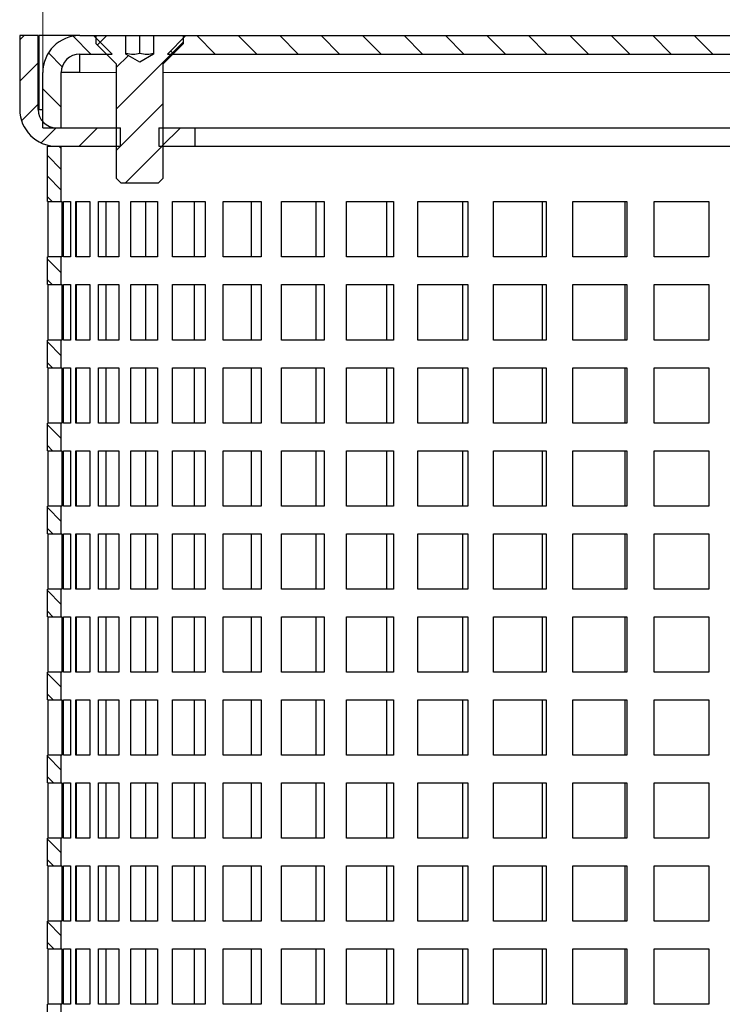
# Model space of a CAD drawing. Units: millimetres. Extents: x 0 to 420, y 0 to 297.
# Drawn here: x 99 to 138, y 211 to 264 of the extents above; entities that cross this region are included whole.
import ezdxf

# ---------------------------------------------------------------- set-up
doc = ezdxf.new("R2010")
doc.units = ezdxf.units.MM
doc.styles.add('SLDTEXTSTYLE0', font='TXT', dxfattribs={"width": 0.605})
doc.dimstyles.new('SLDDIMSTYLE0', dxfattribs={"dimtxt": 2.568319, "dimasz": 2.5, "dimexe": 0, "dimexo": 0.0625, "dimgap": 0.64208, "dimtad": 1, "dimlfac": 2, "dimrnd": 1e-09, "dimzin": 12, "dimdsep": 46, "dimtxsty": 'SLDTEXTSTYLE0', "dimsah": 1, "dimcen": 0.09, "dimadec": 0, "dimazin": 3, "dimtfac": 1, "dimtdec": 3, "dimtofl": 0, "dimtmove": 0, "dimatfit": 3, "dimfxl": 0, "dimfrac": 2, "dimtolj": 1, "dimtzin": 12, "dimarcsym": 0})

# ---------------------------------------------------------------- blocks, each defined once
blk = doc.blocks.new('SW_SYMBOL_MOD_BOX')
at = {"color": 0, "linetype": 'Continuous', "lineweight": 18}
for p, q in [((200, 200), (200, 800)), ((200, 800), (800, 800)), ((800, 800), (800, 200)), ((200, 200), (800, 200))]:
    blk.add_line(p, q, dxfattribs=at)
blk = doc.blocks.new('_D_2')
at = {"color": 7, "linetype": 'Continuous', "lineweight": 0}
for p, q in [((100.734, 261.707), (100.734, 270.907)), ((100.734, 270.607), (172.234, 270.607)), ((172.234, 261.707), (172.234, 270.907))]:
    blk.add_line(p, q, dxfattribs=at)
at = {"color": 7, "linetype": 'Continuous', "lineweight": 18}
for points in [[(100.734, 270.607), (103.234, 270.232), (103.234, 270.982)], [(172.234, 270.607), (169.734, 270.982), (169.734, 270.232)]]:
    blk.add_solid(points, dxfattribs=at)
at = {"color": 7, "linetype": 'Continuous', "lineweight": 18, "xscale": 0.003410658394813324, "yscale": 0.003410658394813324, "zscale": 0.003410658394813324}
blk.add_blockref('SW_SYMBOL_MOD_BOX', (131.769, 270.989), dxfattribs=at)
at = {"color": 7, "linetype": 'Continuous', "lineweight": 18, "insert": (135.319, 274.018), "char_height": 2.6458, "attachment_point": 1, "style": 'SLDTEXTSTYLE0'}
blk.add_mtext('143', dxfattribs=at)

msp = doc.modelspace()

# ---------------------------------------------------------------- hatches: boundary and pattern name
at = {"linetype": 'Continuous', "lineweight": 18}
h = msp.add_hatch(dxfattribs=at)
h.set_pattern_fill('ANSI31', scale=0.5, style=0)
edge = h.paths.add_edge_path(flags=0)
edge.add_arc((101.4842, 259.6068), 1, 180, 270, ccw=False)
edge.add_line((100.4842, 259.6068), (100.4842, 263.6068))
edge.add_line((100.4842, 263.6068), (99.4842, 263.6068))
edge.add_line((99.4842, 263.6068), (99.4842, 259.6068))
edge.add_arc((101.4842, 259.6068), 2, 180, 270)
edge.add_line((101.4842, 257.6068), (104.9507, 257.6068))
edge.add_line((104.9507, 257.6068), (104.9507, 258.6068))
edge.add_line((104.9507, 258.6068), (101.4842, 258.6068))
h = msp.add_hatch(dxfattribs=at)
h.set_pattern_fill('ANSI31', scale=0.5, angle=90, style=0)
edge = h.paths.add_edge_path(flags=0)
edge.add_line((100.7342, 261.6068), (100.7342, 258.6068))
edge.add_line((100.7342, 258.6068), (101.7342, 258.6068))
edge.add_line((101.7342, 258.6068), (101.7342, 261.6068))
edge.add_arc((102.7342, 261.6068), 1, 90, 180, ccw=False)
edge.add_line((102.7342, 262.6068), (104.4842, 262.6068))
edge.add_line((104.4842, 262.6068), (103.4842, 263.6068))
edge.add_line((103.4842, 263.6068), (102.7342, 263.6068))
edge.add_arc((102.7342, 261.6068), 2, 90, 180)
h = msp.add_hatch(dxfattribs=at)
h.set_pattern_fill('ANSI31', scale=0.5, style=0)
h.paths.add_polyline_path([(105.9842, 262.1568), (105.2342, 262.5899), (105.2342, 263.6068), (103.6267, 263.6068), (103.6267, 263.1643), (104.7342, 262.0568), (104.7342, 255.8522), (104.9796, 255.6068), (106.9888, 255.6068), (107.2342, 255.8522), (107.2342, 262.0568), (108.3417, 263.1643), (108.3417, 263.6068), (106.7342, 263.6068), (106.7342, 262.5899)], flags=0)
h = msp.add_hatch(dxfattribs=at)
h.set_pattern_fill('ANSI31', scale=0.5, angle=90, style=0)
h.paths.add_polyline_path([(164.4842, 263.6068), (108.4842, 263.6068), (107.4842, 262.6068), (165.4842, 262.6068)], flags=0)
h = msp.add_hatch(dxfattribs=at)
h.set_pattern_fill('ANSI31', scale=0.5, style=0)
h.paths.add_polyline_path([(108.9842, 258.6068), (107.0177, 258.6068), (107.0177, 257.6068), (108.9842, 257.6068)], flags=0)
h = msp.add_hatch(dxfattribs=at)
h.set_pattern_fill('ANSI31', scale=0.25, angle=90, style=0)
h.paths.add_polyline_path([(100.9842, 254.6068), (101.7342, 254.6068), (101.7342, 257.6068), (100.9842, 257.6068)], flags=0)
h = msp.add_hatch(dxfattribs=at)
h.set_pattern_fill('ANSI31', scale=0.25, angle=90, style=0)
h.paths.add_polyline_path([(100.9842, 250.1068), (101.7342, 250.1068), (101.7342, 251.6068), (100.9842, 251.6068)], flags=0)
h = msp.add_hatch(dxfattribs=at)
h.set_pattern_fill('ANSI31', scale=0.25, angle=90, style=0)
h.paths.add_polyline_path([(100.9842, 245.6068), (101.7342, 245.6068), (101.7342, 247.1068), (100.9842, 247.1068)], flags=0)
h = msp.add_hatch(dxfattribs=at)
h.set_pattern_fill('ANSI31', scale=0.25, angle=90, style=0)
h.paths.add_polyline_path([(100.9842, 241.1068), (101.7342, 241.1068), (101.7342, 242.6068), (100.9842, 242.6068)], flags=0)
h = msp.add_hatch(dxfattribs=at)
h.set_pattern_fill('ANSI31', scale=0.25, angle=90, style=0)
h.paths.add_polyline_path([(100.9842, 236.6068), (101.7342, 236.6068), (101.7342, 238.1068), (100.9842, 238.1068)], flags=0)
h = msp.add_hatch(dxfattribs=at)
h.set_pattern_fill('ANSI31', scale=0.25, angle=90, style=0)
h.paths.add_polyline_path([(100.9842, 232.1068), (101.7342, 232.1068), (101.7342, 233.6068), (100.9842, 233.6068)], flags=0)
h = msp.add_hatch(dxfattribs=at)
h.set_pattern_fill('ANSI31', scale=0.25, angle=90, style=0)
h.paths.add_polyline_path([(100.9842, 227.6068), (101.7342, 227.6068), (101.7342, 229.1068), (100.9842, 229.1068)], flags=0)
h = msp.add_hatch(dxfattribs=at)
h.set_pattern_fill('ANSI31', scale=0.25, angle=90, style=0)
h.paths.add_polyline_path([(100.9842, 223.1068), (101.7342, 223.1068), (101.7342, 224.6068), (100.9842, 224.6068)], flags=0)
h = msp.add_hatch(dxfattribs=at)
h.set_pattern_fill('ANSI31', scale=0.25, angle=90, style=0)
h.paths.add_polyline_path([(100.9842, 218.6068), (101.7342, 218.6068), (101.7342, 220.1068), (100.9842, 220.1068)], flags=0)
h = msp.add_hatch(dxfattribs=at)
h.set_pattern_fill('ANSI31', scale=0.25, angle=90, style=0)
h.paths.add_polyline_path([(100.9842, 214.1068), (101.7342, 214.1068), (101.7342, 215.6068), (100.9842, 215.6068)], flags=0)

# ---------------------------------------------------------------- linework, layer by layer
at = {"color": 7, "linetype": 'Continuous', "lineweight": 25}
for p, q in [((100.4842, 263.6068), (99.4842, 263.6068)), ((99.4842, 263.6068), (99.4842, 259.6068)), ((100.4842, 259.6068), (100.4842, 263.6068)), ((100.5195, 263.6068), (100.5195, 259.6068)), ((102.7342, 263.6068), (100.5195, 263.6068)), ((102.7342, 263.6068), (103.4842, 263.6068)), ((104.4842, 262.6068), (103.4842, 263.6068)), ((103.4842, 263.6068), (103.6267, 263.6068)), ((103.6267, 263.1643), (103.6267, 263.6068)), ((103.6267, 263.6068), (105.2342, 263.6068)), ((105.2342, 262.5899), (105.2342, 263.6068)), ((105.2342, 263.6068), (105.9842, 263.6068)), ((105.9842, 262.6568), (105.9842, 263.6068)), ((105.9842, 263.6068), (106.7342, 263.6068)), ((106.7342, 263.6068), (106.7342, 262.5899)), ((106.7342, 263.6068), (108.3417, 263.6068)), ((108.4842, 263.6068), (107.4842, 262.6068)), ((108.3417, 263.6068), (108.3417, 263.1643)), ((108.3417, 263.6068), (108.4842, 263.6068)), ((108.4842, 263.6068), (164.4842, 263.6068)), ((104.7342, 262.0568), (103.6267, 263.1643)), ((108.3417, 263.1643), (107.2342, 262.0568)), ((102.7342, 262.6068), (104.4842, 262.6068)), ((102.7342, 261.6068), (102.7342, 262.6068)), ((105.9842, 262.1568), (105.2342, 262.5899)), ((106.7342, 262.5899), (105.9842, 262.1568)), ((107.4842, 262.6068), (165.4842, 262.6068)), ((104.7342, 255.8522), (104.7342, 262.0568)), ((107.2342, 262.0568), (107.2342, 255.8522)), ((100.7342, 258.6068), (100.7342, 261.6068)), ((101.7342, 258.6068), (101.7342, 261.6068)), ((102.7342, 261.6068), (101.7342, 261.6068)), ((100.5195, 259.6068), (100.7342, 259.6068)), ((100.7342, 258.6068), (101.7342, 258.6068)), ((101.4842, 258.6068), (104.9507, 258.6068)), ((104.9507, 257.6068), (104.9507, 258.6068)), ((107.0177, 258.6068), (107.0177, 257.6068)), ((107.0177, 258.6068), (108.9842, 258.6068)), ((108.9842, 257.6068), (108.9842, 258.6068)), ((108.9842, 258.6068), (163.9842, 258.6068)), ((100.9842, 254.6068), (100.9842, 257.6068)), ((100.9842, 257.6068), (101.7342, 257.6068)), ((101.4842, 257.6068), (104.9507, 257.6068)), ((101.7342, 254.6068), (101.7342, 257.6068)), ((107.0177, 257.6068), (108.9842, 257.6068)), ((108.9842, 257.6068), (163.9842, 257.6068)), ((104.9796, 255.6068), (104.7342, 255.8522)), ((106.9888, 255.6068), (104.9796, 255.6068)), ((107.2342, 255.8522), (106.9888, 255.6068)), ((100.9842, 254.6068), (101.7342, 254.6068)), ((101.0166, 251.6068), (101.0166, 254.6068)), ((101.7342, 254.6068), (101.7659, 254.6068)), ((101.7659, 254.6068), (101.7659, 251.6068)), ((101.8609, 251.6068), (101.8609, 254.6068)), ((101.8609, 254.6068), (102.24, 254.6068)), ((102.24, 254.6068), (102.24, 251.6068)), ((102.5234, 251.6068), (102.5234, 254.6068)), ((102.5234, 254.6068), (103.2754, 254.6068)), ((102.5587, 251.6068), (102.5587, 254.6068)), ((103.2754, 254.6068), (103.2754, 251.6068)), ((103.7426, 251.6068), (103.7426, 254.6068)), ((103.7426, 254.6068), (104.8551, 254.6068)), ((104.1725, 251.6068), (104.1725, 254.6068)), ((104.8551, 254.6068), (104.8551, 251.6068)), ((105.4984, 251.6068), (105.4984, 254.6068)), ((105.4984, 254.6068), (106.9532, 254.6068)), ((106.3159, 251.6068), (106.3159, 254.6068)), ((106.9532, 254.6068), (106.9532, 251.6068)), ((107.7621, 251.6068), (107.7621, 254.6068)), ((107.7621, 254.6068), (109.5354, 254.6068)), ((108.9538, 251.6068), (108.9538, 254.6068)), ((109.5354, 254.6068), (109.5354, 251.6068)), ((110.4966, 251.6068), (110.4966, 254.6068)), ((110.4966, 254.6068), (112.5593, 254.6068)), ((112.0429, 251.6068), (112.0429, 254.6068)), ((112.5593, 254.6068), (112.5593, 251.6068)), ((113.657, 251.6068), (113.657, 254.6068)), ((113.657, 254.6068), (115.9753, 254.6068)), ((115.5327, 251.6068), (115.5327, 254.6068)), ((115.9753, 254.6068), (115.9753, 251.6068)), ((117.1916, 251.6068), (117.1916, 254.6068)), ((117.1916, 254.6068), (119.7275, 254.6068)), ((119.3658, 251.6068), (119.3658, 254.6068)), ((119.7275, 254.6068), (119.7275, 251.6068)), ((121.0424, 251.6068), (121.0424, 254.6068)), ((121.0424, 254.6068), (123.7543, 254.6068)), ((123.4796, 251.6068), (123.4796, 254.6068)), ((123.7543, 254.6068), (123.7543, 251.6068)), ((125.1463, 251.6068), (125.1463, 254.6068)), ((125.1463, 254.6068), (127.9898, 254.6068)), ((127.8065, 251.6068), (127.8065, 254.6068)), ((127.9898, 254.6068), (127.9898, 251.6068)), ((129.4361, 251.6068), (129.4361, 254.6068)), ((129.4361, 254.6068), (132.3645, 254.6068)), ((132.2756, 251.6068), (132.2756, 254.6068)), ((132.3645, 254.6068), (132.3645, 251.6068)), ((133.8414, 251.6068), (133.8414, 254.6068)), ((133.8414, 254.6068), (136.8068, 254.6068)), ((136.8068, 254.6068), (136.8068, 251.6068)), ((100.9842, 250.1068), (100.9842, 251.6068)), ((101.7342, 251.6068), (100.9842, 251.6068)), ((101.7342, 250.1068), (101.7342, 251.6068)), ((101.7659, 251.6068), (101.7342, 251.6068)), ((102.24, 251.6068), (101.8609, 251.6068)), ((103.2754, 251.6068), (102.5234, 251.6068)), ((104.8551, 251.6068), (103.7426, 251.6068)), ((106.9532, 251.6068), (105.4984, 251.6068)), ((109.5354, 251.6068), (107.7621, 251.6068)), ((112.5593, 251.6068), (110.4966, 251.6068)), ((115.9753, 251.6068), (113.657, 251.6068)), ((119.7275, 251.6068), (117.1916, 251.6068)), ((123.7543, 251.6068), (121.0424, 251.6068)), ((127.9898, 251.6068), (125.1463, 251.6068)), ((132.3645, 251.6068), (129.4361, 251.6068)), ((136.8068, 251.6068), (133.8414, 251.6068)), ((100.9842, 250.1068), (101.7342, 250.1068)), ((101.0166, 247.1068), (101.0166, 250.1068)), ((101.7342, 250.1068), (101.7659, 250.1068)), ((101.7659, 250.1068), (101.7659, 247.1068)), ((101.8609, 247.1068), (101.8609, 250.1068)), ((101.8609, 250.1068), (102.24, 250.1068)), ((102.24, 250.1068), (102.24, 247.1068)), ((102.5234, 247.1068), (102.5234, 250.1068)), ((102.5234, 250.1068), (103.2754, 250.1068)), ((102.5587, 247.1068), (102.5587, 250.1068)), ((103.2754, 250.1068), (103.2754, 247.1068)), ((103.7426, 247.1068), (103.7426, 250.1068)), ((103.7426, 250.1068), (104.8551, 250.1068)), ((104.1725, 247.1068), (104.1725, 250.1068)), ((104.8551, 250.1068), (104.8551, 247.1068)), ((105.4984, 247.1068), (105.4984, 250.1068)), ((105.4984, 250.1068), (106.9532, 250.1068)), ((106.3159, 247.1068), (106.3159, 250.1068)), ((106.9532, 250.1068), (106.9532, 247.1068)), ((107.7621, 247.1068), (107.7621, 250.1068)), ((107.7621, 250.1068), (109.5354, 250.1068)), ((108.9538, 247.1068), (108.9538, 250.1068)), ((109.5354, 250.1068), (109.5354, 247.1068)), ((110.4966, 247.1068), (110.4966, 250.1068)), ((110.4966, 250.1068), (112.5593, 250.1068)), ((112.0429, 247.1068), (112.0429, 250.1068)), ((112.5593, 250.1068), (112.5593, 247.1068)), ((113.657, 247.1068), (113.657, 250.1068)), ((113.657, 250.1068), (115.9753, 250.1068)), ((115.5327, 247.1068), (115.5327, 250.1068)), ((115.9753, 250.1068), (115.9753, 247.1068)), ((117.1916, 247.1068), (117.1916, 250.1068)), ((117.1916, 250.1068), (119.7275, 250.1068)), ((119.3658, 247.1068), (119.3658, 250.1068)), ((119.7275, 250.1068), (119.7275, 247.1068)), ((121.0424, 247.1068), (121.0424, 250.1068)), ((121.0424, 250.1068), (123.7543, 250.1068)), ((123.4796, 247.1068), (123.4796, 250.1068)), ((123.7543, 250.1068), (123.7543, 247.1068)), ((125.1463, 247.1068), (125.1463, 250.1068)), ((125.1463, 250.1068), (127.9898, 250.1068)), ((127.8065, 247.1068), (127.8065, 250.1068)), ((127.9898, 250.1068), (127.9898, 247.1068)), ((129.4361, 247.1068), (129.4361, 250.1068)), ((129.4361, 250.1068), (132.3645, 250.1068)), ((132.2756, 247.1068), (132.2756, 250.1068)), ((132.3645, 250.1068), (132.3645, 247.1068)), ((133.8414, 247.1068), (133.8414, 250.1068)), ((133.8414, 250.1068), (136.8068, 250.1068)), ((136.8068, 250.1068), (136.8068, 247.1068)), ((100.9842, 245.6068), (100.9842, 247.1068)), ((101.7342, 247.1068), (100.9842, 247.1068)), ((101.7342, 245.6068), (101.7342, 247.1068)), ((101.7659, 247.1068), (101.7342, 247.1068)), ((102.24, 247.1068), (101.8609, 247.1068)), ((103.2754, 247.1068), (102.5234, 247.1068)), ((104.8551, 247.1068), (103.7426, 247.1068)), ((106.9532, 247.1068), (105.4984, 247.1068)), ((109.5354, 247.1068), (107.7621, 247.1068)), ((112.5593, 247.1068), (110.4966, 247.1068)), ((115.9753, 247.1068), (113.657, 247.1068)), ((119.7275, 247.1068), (117.1916, 247.1068)), ((123.7543, 247.1068), (121.0424, 247.1068)), ((127.9898, 247.1068), (125.1463, 247.1068)), ((132.3645, 247.1068), (129.4361, 247.1068)), ((136.8068, 247.1068), (133.8414, 247.1068)), ((100.9842, 245.6068), (101.7342, 245.6068)), ((101.0166, 242.6068), (101.0166, 245.6068)), ((101.7342, 245.6068), (101.7659, 245.6068)), ((101.7659, 245.6068), (101.7659, 242.6068)), ((101.8609, 242.6068), (101.8609, 245.6068)), ((101.8609, 245.6068), (102.24, 245.6068)), ((102.24, 245.6068), (102.24, 242.6068)), ((102.5234, 242.6068), (102.5234, 245.6068)), ((102.5234, 245.6068), (103.2754, 245.6068)), ((102.5587, 242.6068), (102.5587, 245.6068)), ((103.2754, 245.6068), (103.2754, 242.6068)), ((103.7426, 242.6068), (103.7426, 245.6068)), ((103.7426, 245.6068), (104.8551, 245.6068)), ((104.1725, 242.6068), (104.1725, 245.6068)), ((104.8551, 245.6068), (104.8551, 242.6068)), ((105.4984, 242.6068), (105.4984, 245.6068)), ((105.4984, 245.6068), (106.9532, 245.6068)), ((106.3159, 242.6068), (106.3159, 245.6068)), ((106.9532, 245.6068), (106.9532, 242.6068)), ((107.7621, 242.6068), (107.7621, 245.6068)), ((107.7621, 245.6068), (109.5354, 245.6068)), ((108.9538, 242.6068), (108.9538, 245.6068)), ((109.5354, 245.6068), (109.5354, 242.6068)), ((110.4966, 242.6068), (110.4966, 245.6068)), ((110.4966, 245.6068), (112.5593, 245.6068)), ((112.0429, 242.6068), (112.0429, 245.6068)), ((112.5593, 245.6068), (112.5593, 242.6068)), ((113.657, 242.6068), (113.657, 245.6068)), ((113.657, 245.6068), (115.9753, 245.6068)), ((115.5327, 242.6068), (115.5327, 245.6068)), ((115.9753, 245.6068), (115.9753, 242.6068)), ((117.1916, 242.6068), (117.1916, 245.6068)), ((117.1916, 245.6068), (119.7275, 245.6068)), ((119.3658, 242.6068), (119.3658, 245.6068)), ((119.7275, 245.6068), (119.7275, 242.6068)), ((121.0424, 242.6068), (121.0424, 245.6068)), ((121.0424, 245.6068), (123.7543, 245.6068)), ((123.4796, 242.6068), (123.4796, 245.6068)), ((123.7543, 245.6068), (123.7543, 242.6068)), ((125.1463, 242.6068), (125.1463, 245.6068)), ((125.1463, 245.6068), (127.9898, 245.6068)), ((127.8065, 242.6068), (127.8065, 245.6068)), ((127.9898, 245.6068), (127.9898, 242.6068)), ((129.4361, 242.6068), (129.4361, 245.6068)), ((129.4361, 245.6068), (132.3645, 245.6068)), ((132.2756, 242.6068), (132.2756, 245.6068)), ((132.3645, 245.6068), (132.3645, 242.6068)), ((133.8414, 242.6068), (133.8414, 245.6068)), ((133.8414, 245.6068), (136.8068, 245.6068)), ((136.8068, 245.6068), (136.8068, 242.6068)), ((100.9842, 241.1068), (100.9842, 242.6068)), ((101.7342, 242.6068), (100.9842, 242.6068)), ((101.7342, 241.1068), (101.7342, 242.6068)), ((101.7659, 242.6068), (101.7342, 242.6068)), ((102.24, 242.6068), (101.8609, 242.6068)), ((103.2754, 242.6068), (102.5234, 242.6068)), ((104.8551, 242.6068), (103.7426, 242.6068)), ((106.9532, 242.6068), (105.4984, 242.6068)), ((109.5354, 242.6068), (107.7621, 242.6068)), ((112.5593, 242.6068), (110.4966, 242.6068)), ((115.9753, 242.6068), (113.657, 242.6068)), ((119.7275, 242.6068), (117.1916, 242.6068)), ((123.7543, 242.6068), (121.0424, 242.6068)), ((127.9898, 242.6068), (125.1463, 242.6068)), ((132.3645, 242.6068), (129.4361, 242.6068)), ((136.8068, 242.6068), (133.8414, 242.6068)), ((100.9842, 241.1068), (101.7342, 241.1068)), ((101.0166, 238.1068), (101.0166, 241.1068)), ((101.7342, 241.1068), (101.7659, 241.1068)), ((101.7659, 241.1068), (101.7659, 238.1068)), ((101.8609, 238.1068), (101.8609, 241.1068)), ((101.8609, 241.1068), (102.24, 241.1068)), ((102.24, 241.1068), (102.24, 238.1068)), ((102.5234, 238.1068), (102.5234, 241.1068)), ((102.5234, 241.1068), (103.2754, 241.1068)), ((102.5587, 238.1068), (102.5587, 241.1068)), ((103.2754, 241.1068), (103.2754, 238.1068)), ((103.7426, 238.1068), (103.7426, 241.1068)), ((103.7426, 241.1068), (104.8551, 241.1068)), ((104.1725, 238.1068), (104.1725, 241.1068)), ((104.8551, 241.1068), (104.8551, 238.1068)), ((105.4984, 238.1068), (105.4984, 241.1068)), ((105.4984, 241.1068), (106.9532, 241.1068)), ((106.3159, 238.1068), (106.3159, 241.1068)), ((106.9532, 241.1068), (106.9532, 238.1068)), ((107.7621, 238.1068), (107.7621, 241.1068)), ((107.7621, 241.1068), (109.5354, 241.1068)), ((108.9538, 238.1068), (108.9538, 241.1068)), ((109.5354, 241.1068), (109.5354, 238.1068)), ((110.4966, 238.1068), (110.4966, 241.1068)), ((110.4966, 241.1068), (112.5593, 241.1068)), ((112.0429, 238.1068), (112.0429, 241.1068)), ((112.5593, 241.1068), (112.5593, 238.1068)), ((113.657, 238.1068), (113.657, 241.1068)), ((113.657, 241.1068), (115.9753, 241.1068)), ((115.5327, 238.1068), (115.5327, 241.1068)), ((115.9753, 241.1068), (115.9753, 238.1068)), ((117.1916, 238.1068), (117.1916, 241.1068)), ((117.1916, 241.1068), (119.7275, 241.1068)), ((119.3658, 238.1068), (119.3658, 241.1068)), ((119.7275, 241.1068), (119.7275, 238.1068)), ((121.0424, 238.1068), (121.0424, 241.1068)), ((121.0424, 241.1068), (123.7543, 241.1068)), ((123.4796, 238.1068), (123.4796, 241.1068)), ((123.7543, 241.1068), (123.7543, 238.1068)), ((125.1463, 238.1068), (125.1463, 241.1068)), ((125.1463, 241.1068), (127.9898, 241.1068)), ((127.8065, 238.1068), (127.8065, 241.1068)), ((127.9898, 241.1068), (127.9898, 238.1068)), ((129.4361, 238.1068), (129.4361, 241.1068)), ((129.4361, 241.1068), (132.3645, 241.1068)), ((132.2756, 238.1068), (132.2756, 241.1068)), ((132.3645, 241.1068), (132.3645, 238.1068)), ((133.8414, 238.1068), (133.8414, 241.1068)), ((133.8414, 241.1068), (136.8068, 241.1068)), ((136.8068, 241.1068), (136.8068, 238.1068)), ((100.9842, 236.6068), (100.9842, 238.1068)), ((101.7342, 238.1068), (100.9842, 238.1068)), ((101.7342, 236.6068), (101.7342, 238.1068)), ((101.7659, 238.1068), (101.7342, 238.1068)), ((102.24, 238.1068), (101.8609, 238.1068)), ((103.2754, 238.1068), (102.5234, 238.1068)), ((104.8551, 238.1068), (103.7426, 238.1068)), ((106.9532, 238.1068), (105.4984, 238.1068)), ((109.5354, 238.1068), (107.7621, 238.1068)), ((112.5593, 238.1068), (110.4966, 238.1068)), ((115.9753, 238.1068), (113.657, 238.1068)), ((119.7275, 238.1068), (117.1916, 238.1068)), ((123.7543, 238.1068), (121.0424, 238.1068)), ((127.9898, 238.1068), (125.1463, 238.1068)), ((132.3645, 238.1068), (129.4361, 238.1068)), ((136.8068, 238.1068), (133.8414, 238.1068)), ((100.9842, 236.6068), (101.7342, 236.6068)), ((101.0166, 233.6068), (101.0166, 236.6068)), ((101.7342, 236.6068), (101.7659, 236.6068)), ((101.7659, 236.6068), (101.7659, 233.6068)), ((101.8609, 233.6068), (101.8609, 236.6068)), ((101.8609, 236.6068), (102.24, 236.6068)), ((102.24, 236.6068), (102.24, 233.6068)), ((102.5234, 233.6068), (102.5234, 236.6068)), ((102.5234, 236.6068), (103.2754, 236.6068)), ((102.5587, 233.6068), (102.5587, 236.6068)), ((103.2754, 236.6068), (103.2754, 233.6068)), ((103.7426, 233.6068), (103.7426, 236.6068)), ((103.7426, 236.6068), (104.8551, 236.6068)), ((104.1725, 233.6068), (104.1725, 236.6068)), ((104.8551, 236.6068), (104.8551, 233.6068)), ((105.4984, 233.6068), (105.4984, 236.6068)), ((105.4984, 236.6068), (106.9532, 236.6068)), ((106.3159, 233.6068), (106.3159, 236.6068)), ((106.9532, 236.6068), (106.9532, 233.6068)), ((107.7621, 233.6068), (107.7621, 236.6068)), ((107.7621, 236.6068), (109.5354, 236.6068)), ((108.9538, 233.6068), (108.9538, 236.6068)), ((109.5354, 236.6068), (109.5354, 233.6068)), ((110.4966, 233.6068), (110.4966, 236.6068)), ((110.4966, 236.6068), (112.5593, 236.6068)), ((112.0429, 233.6068), (112.0429, 236.6068)), ((112.5593, 236.6068), (112.5593, 233.6068)), ((113.657, 233.6068), (113.657, 236.6068)), ((113.657, 236.6068), (115.9753, 236.6068)), ((115.5327, 233.6068), (115.5327, 236.6068)), ((115.9753, 236.6068), (115.9753, 233.6068)), ((117.1916, 233.6068), (117.1916, 236.6068)), ((117.1916, 236.6068), (119.7275, 236.6068)), ((119.3658, 233.6068), (119.3658, 236.6068)), ((119.7275, 236.6068), (119.7275, 233.6068)), ((121.0424, 233.6068), (121.0424, 236.6068)), ((121.0424, 236.6068), (123.7543, 236.6068)), ((123.4796, 233.6068), (123.4796, 236.6068)), ((123.7543, 236.6068), (123.7543, 233.6068)), ((125.1463, 233.6068), (125.1463, 236.6068)), ((125.1463, 236.6068), (127.9898, 236.6068)), ((127.8065, 233.6068), (127.8065, 236.6068)), ((127.9898, 236.6068), (127.9898, 233.6068)), ((129.4361, 233.6068), (129.4361, 236.6068)), ((129.4361, 236.6068), (132.3645, 236.6068)), ((132.2756, 233.6068), (132.2756, 236.6068)), ((132.3645, 236.6068), (132.3645, 233.6068)), ((133.8414, 233.6068), (133.8414, 236.6068)), ((133.8414, 236.6068), (136.8068, 236.6068)), ((136.8068, 236.6068), (136.8068, 233.6068)), ((100.9842, 232.1068), (100.9842, 233.6068)), ((101.7342, 233.6068), (100.9842, 233.6068)), ((101.7342, 232.1068), (101.7342, 233.6068)), ((101.7659, 233.6068), (101.7342, 233.6068)), ((102.24, 233.6068), (101.8609, 233.6068)), ((103.2754, 233.6068), (102.5234, 233.6068)), ((104.8551, 233.6068), (103.7426, 233.6068)), ((106.9532, 233.6068), (105.4984, 233.6068)), ((109.5354, 233.6068), (107.7621, 233.6068)), ((112.5593, 233.6068), (110.4966, 233.6068)), ((115.9753, 233.6068), (113.657, 233.6068)), ((119.7275, 233.6068), (117.1916, 233.6068)), ((123.7543, 233.6068), (121.0424, 233.6068)), ((127.9898, 233.6068), (125.1463, 233.6068)), ((132.3645, 233.6068), (129.4361, 233.6068)), ((136.8068, 233.6068), (133.8414, 233.6068)), ((100.9842, 232.1068), (101.7342, 232.1068)), ((101.0166, 229.1068), (101.0166, 232.1068)), ((101.7342, 232.1068), (101.7659, 232.1068)), ((101.7659, 232.1068), (101.7659, 229.1068)), ((101.8609, 229.1068), (101.8609, 232.1068)), ((101.8609, 232.1068), (102.24, 232.1068)), ((102.24, 232.1068), (102.24, 229.1068)), ((102.5234, 229.1068), (102.5234, 232.1068)), ((102.5234, 232.1068), (103.2754, 232.1068)), ((102.5587, 229.1068), (102.5587, 232.1068)), ((103.2754, 232.1068), (103.2754, 229.1068)), ((103.7426, 229.1068), (103.7426, 232.1068)), ((103.7426, 232.1068), (104.8551, 232.1068)), ((104.1725, 229.1068), (104.1725, 232.1068)), ((104.8551, 232.1068), (104.8551, 229.1068)), ((105.4984, 229.1068), (105.4984, 232.1068)), ((105.4984, 232.1068), (106.9532, 232.1068)), ((106.3159, 229.1068), (106.3159, 232.1068)), ((106.9532, 232.1068), (106.9532, 229.1068)), ((107.7621, 229.1068), (107.7621, 232.1068)), ((107.7621, 232.1068), (109.5354, 232.1068)), ((108.9538, 229.1068), (108.9538, 232.1068)), ((109.5354, 232.1068), (109.5354, 229.1068)), ((110.4966, 229.1068), (110.4966, 232.1068)), ((110.4966, 232.1068), (112.5593, 232.1068)), ((112.0429, 229.1068), (112.0429, 232.1068)), ((112.5593, 232.1068), (112.5593, 229.1068)), ((113.657, 229.1068), (113.657, 232.1068)), ((113.657, 232.1068), (115.9753, 232.1068)), ((115.5327, 229.1068), (115.5327, 232.1068)), ((115.9753, 232.1068), (115.9753, 229.1068)), ((117.1916, 229.1068), (117.1916, 232.1068)), ((117.1916, 232.1068), (119.7275, 232.1068)), ((119.3658, 229.1068), (119.3658, 232.1068)), ((119.7275, 232.1068), (119.7275, 229.1068)), ((121.0424, 229.1068), (121.0424, 232.1068)), ((121.0424, 232.1068), (123.7543, 232.1068)), ((123.4796, 229.1068), (123.4796, 232.1068)), ((123.7543, 232.1068), (123.7543, 229.1068)), ((125.1463, 229.1068), (125.1463, 232.1068)), ((125.1463, 232.1068), (127.9898, 232.1068)), ((127.8065, 229.1068), (127.8065, 232.1068)), ((127.9898, 232.1068), (127.9898, 229.1068)), ((129.4361, 229.1068), (129.4361, 232.1068)), ((129.4361, 232.1068), (132.3645, 232.1068)), ((132.2756, 229.1068), (132.2756, 232.1068)), ((132.3645, 232.1068), (132.3645, 229.1068)), ((133.8414, 229.1068), (133.8414, 232.1068)), ((133.8414, 232.1068), (136.8068, 232.1068)), ((136.8068, 232.1068), (136.8068, 229.1068)), ((100.9842, 227.6068), (100.9842, 229.1068)), ((101.7342, 229.1068), (100.9842, 229.1068)), ((101.7342, 227.6068), (101.7342, 229.1068)), ((101.7659, 229.1068), (101.7342, 229.1068)), ((102.24, 229.1068), (101.8609, 229.1068)), ((103.2754, 229.1068), (102.5234, 229.1068)), ((104.8551, 229.1068), (103.7426, 229.1068)), ((106.9532, 229.1068), (105.4984, 229.1068)), ((109.5354, 229.1068), (107.7621, 229.1068)), ((112.5593, 229.1068), (110.4966, 229.1068)), ((115.9753, 229.1068), (113.657, 229.1068)), ((119.7275, 229.1068), (117.1916, 229.1068)), ((123.7543, 229.1068), (121.0424, 229.1068)), ((127.9898, 229.1068), (125.1463, 229.1068)), ((132.3645, 229.1068), (129.4361, 229.1068)), ((136.8068, 229.1068), (133.8414, 229.1068)), ((100.9842, 227.6068), (101.7342, 227.6068)), ((101.0166, 224.6068), (101.0166, 227.6068)), ((101.7342, 227.6068), (101.7659, 227.6068)), ((101.7659, 227.6068), (101.7659, 224.6068)), ((101.8609, 224.6068), (101.8609, 227.6068)), ((101.8609, 227.6068), (102.24, 227.6068)), ((102.24, 227.6068), (102.24, 224.6068)), ((102.5234, 224.6068), (102.5234, 227.6068)), ((102.5234, 227.6068), (103.2754, 227.6068)), ((102.5587, 224.6068), (102.5587, 227.6068)), ((103.2754, 227.6068), (103.2754, 224.6068)), ((103.7426, 224.6068), (103.7426, 227.6068)), ((103.7426, 227.6068), (104.8551, 227.6068)), ((104.1725, 224.6068), (104.1725, 227.6068)), ((104.8551, 227.6068), (104.8551, 224.6068)), ((105.4984, 224.6068), (105.4984, 227.6068)), ((105.4984, 227.6068), (106.9532, 227.6068)), ((106.3159, 224.6068), (106.3159, 227.6068)), ((106.9532, 227.6068), (106.9532, 224.6068)), ((107.7621, 224.6068), (107.7621, 227.6068)), ((107.7621, 227.6068), (109.5354, 227.6068)), ((108.9538, 224.6068), (108.9538, 227.6068)), ((109.5354, 227.6068), (109.5354, 224.6068)), ((110.4966, 224.6068), (110.4966, 227.6068)), ((110.4966, 227.6068), (112.5593, 227.6068)), ((112.0429, 224.6068), (112.0429, 227.6068)), ((112.5593, 227.6068), (112.5593, 224.6068)), ((113.657, 224.6068), (113.657, 227.6068)), ((113.657, 227.6068), (115.9753, 227.6068)), ((115.5327, 224.6068), (115.5327, 227.6068)), ((115.9753, 227.6068), (115.9753, 224.6068)), ((117.1916, 224.6068), (117.1916, 227.6068)), ((117.1916, 227.6068), (119.7275, 227.6068)), ((119.3658, 224.6068), (119.3658, 227.6068)), ((119.7275, 227.6068), (119.7275, 224.6068)), ((121.0424, 224.6068), (121.0424, 227.6068)), ((121.0424, 227.6068), (123.7543, 227.6068)), ((123.4796, 224.6068), (123.4796, 227.6068)), ((123.7543, 227.6068), (123.7543, 224.6068)), ((125.1463, 224.6068), (125.1463, 227.6068)), ((125.1463, 227.6068), (127.9898, 227.6068)), ((127.8065, 224.6068), (127.8065, 227.6068)), ((127.9898, 227.6068), (127.9898, 224.6068)), ((129.4361, 224.6068), (129.4361, 227.6068)), ((129.4361, 227.6068), (132.3645, 227.6068)), ((132.2756, 224.6068), (132.2756, 227.6068)), ((132.3645, 227.6068), (132.3645, 224.6068)), ((133.8414, 224.6068), (133.8414, 227.6068)), ((133.8414, 227.6068), (136.8068, 227.6068)), ((136.8068, 227.6068), (136.8068, 224.6068)), ((100.9842, 223.1068), (100.9842, 224.6068)), ((101.7342, 224.6068), (100.9842, 224.6068)), ((101.7342, 223.1068), (101.7342, 224.6068)), ((101.7659, 224.6068), (101.7342, 224.6068)), ((102.24, 224.6068), (101.8609, 224.6068)), ((103.2754, 224.6068), (102.5234, 224.6068)), ((104.8551, 224.6068), (103.7426, 224.6068)), ((106.9532, 224.6068), (105.4984, 224.6068)), ((109.5354, 224.6068), (107.7621, 224.6068)), ((112.5593, 224.6068), (110.4966, 224.6068)), ((115.9753, 224.6068), (113.657, 224.6068)), ((119.7275, 224.6068), (117.1916, 224.6068)), ((123.7543, 224.6068), (121.0424, 224.6068)), ((127.9898, 224.6068), (125.1463, 224.6068)), ((132.3645, 224.6068), (129.4361, 224.6068)), ((136.8068, 224.6068), (133.8414, 224.6068)), ((100.9842, 223.1068), (101.7342, 223.1068)), ((101.0166, 220.1068), (101.0166, 223.1068)), ((101.7342, 223.1068), (101.7659, 223.1068)), ((101.7659, 223.1068), (101.7659, 220.1068)), ((101.8609, 220.1068), (101.8609, 223.1068)), ((101.8609, 223.1068), (102.24, 223.1068)), ((102.24, 223.1068), (102.24, 220.1068)), ((102.5234, 220.1068), (102.5234, 223.1068)), ((102.5234, 223.1068), (103.2754, 223.1068)), ((102.5587, 220.1068), (102.5587, 223.1068)), ((103.2754, 223.1068), (103.2754, 220.1068)), ((103.7426, 220.1068), (103.7426, 223.1068)), ((103.7426, 223.1068), (104.8551, 223.1068)), ((104.1725, 220.1068), (104.1725, 223.1068)), ((104.8551, 223.1068), (104.8551, 220.1068)), ((105.4984, 220.1068), (105.4984, 223.1068)), ((105.4984, 223.1068), (106.9532, 223.1068)), ((106.3159, 220.1068), (106.3159, 223.1068)), ((106.9532, 223.1068), (106.9532, 220.1068)), ((107.7621, 220.1068), (107.7621, 223.1068)), ((107.7621, 223.1068), (109.5354, 223.1068)), ((108.9538, 220.1068), (108.9538, 223.1068)), ((109.5354, 223.1068), (109.5354, 220.1068)), ((110.4966, 220.1068), (110.4966, 223.1068)), ((110.4966, 223.1068), (112.5593, 223.1068)), ((112.0429, 220.1068), (112.0429, 223.1068)), ((112.5593, 223.1068), (112.5593, 220.1068)), ((113.657, 220.1068), (113.657, 223.1068)), ((113.657, 223.1068), (115.9753, 223.1068)), ((115.5327, 220.1068), (115.5327, 223.1068)), ((115.9753, 223.1068), (115.9753, 220.1068)), ((117.1916, 220.1068), (117.1916, 223.1068)), ((117.1916, 223.1068), (119.7275, 223.1068)), ((119.3658, 220.1068), (119.3658, 223.1068)), ((119.7275, 223.1068), (119.7275, 220.1068)), ((121.0424, 220.1068), (121.0424, 223.1068)), ((121.0424, 223.1068), (123.7543, 223.1068)), ((123.4796, 220.1068), (123.4796, 223.1068)), ((123.7543, 223.1068), (123.7543, 220.1068)), ((125.1463, 220.1068), (125.1463, 223.1068)), ((125.1463, 223.1068), (127.9898, 223.1068)), ((127.8065, 220.1068), (127.8065, 223.1068)), ((127.9898, 223.1068), (127.9898, 220.1068)), ((129.4361, 220.1068), (129.4361, 223.1068)), ((129.4361, 223.1068), (132.3645, 223.1068)), ((132.2756, 220.1068), (132.2756, 223.1068)), ((132.3645, 223.1068), (132.3645, 220.1068)), ((133.8414, 220.1068), (133.8414, 223.1068)), ((133.8414, 223.1068), (136.8068, 223.1068)), ((136.8068, 223.1068), (136.8068, 220.1068)), ((100.9842, 218.6068), (100.9842, 220.1068)), ((101.7342, 220.1068), (100.9842, 220.1068)), ((101.7342, 218.6068), (101.7342, 220.1068)), ((101.7659, 220.1068), (101.7342, 220.1068)), ((102.24, 220.1068), (101.8609, 220.1068)), ((103.2754, 220.1068), (102.5234, 220.1068)), ((104.8551, 220.1068), (103.7426, 220.1068)), ((106.9532, 220.1068), (105.4984, 220.1068)), ((109.5354, 220.1068), (107.7621, 220.1068)), ((112.5593, 220.1068), (110.4966, 220.1068)), ((115.9753, 220.1068), (113.657, 220.1068)), ((119.7275, 220.1068), (117.1916, 220.1068)), ((123.7543, 220.1068), (121.0424, 220.1068)), ((127.9898, 220.1068), (125.1463, 220.1068)), ((132.3645, 220.1068), (129.4361, 220.1068)), ((136.8068, 220.1068), (133.8414, 220.1068)), ((100.9842, 218.6068), (101.7342, 218.6068)), ((101.0166, 215.6068), (101.0166, 218.6068)), ((101.7342, 218.6068), (101.7659, 218.6068)), ((101.7659, 218.6068), (101.7659, 215.6068)), ((101.8609, 215.6068), (101.8609, 218.6068)), ((101.8609, 218.6068), (102.24, 218.6068)), ((102.24, 218.6068), (102.24, 215.6068)), ((102.5234, 215.6068), (102.5234, 218.6068)), ((102.5234, 218.6068), (103.2754, 218.6068)), ((102.5587, 215.6068), (102.5587, 218.6068)), ((103.2754, 218.6068), (103.2754, 215.6068)), ((103.7426, 215.6068), (103.7426, 218.6068)), ((103.7426, 218.6068), (104.8551, 218.6068)), ((104.1725, 215.6068), (104.1725, 218.6068)), ((104.8551, 218.6068), (104.8551, 215.6068)), ((105.4984, 215.6068), (105.4984, 218.6068)), ((105.4984, 218.6068), (106.9532, 218.6068)), ((106.3159, 215.6068), (106.3159, 218.6068)), ((106.9532, 218.6068), (106.9532, 215.6068)), ((107.7621, 215.6068), (107.7621, 218.6068)), ((107.7621, 218.6068), (109.5354, 218.6068)), ((108.9538, 215.6068), (108.9538, 218.6068)), ((109.5354, 218.6068), (109.5354, 215.6068)), ((110.4966, 215.6068), (110.4966, 218.6068)), ((110.4966, 218.6068), (112.5593, 218.6068)), ((112.0429, 215.6068), (112.0429, 218.6068)), ((112.5593, 218.6068), (112.5593, 215.6068)), ((113.657, 215.6068), (113.657, 218.6068)), ((113.657, 218.6068), (115.9753, 218.6068)), ((115.5327, 215.6068), (115.5327, 218.6068)), ((115.9753, 218.6068), (115.9753, 215.6068)), ((117.1916, 215.6068), (117.1916, 218.6068)), ((117.1916, 218.6068), (119.7275, 218.6068)), ((119.3658, 215.6068), (119.3658, 218.6068)), ((119.7275, 218.6068), (119.7275, 215.6068)), ((121.0424, 215.6068), (121.0424, 218.6068)), ((121.0424, 218.6068), (123.7543, 218.6068)), ((123.4796, 215.6068), (123.4796, 218.6068)), ((123.7543, 218.6068), (123.7543, 215.6068)), ((125.1463, 215.6068), (125.1463, 218.6068)), ((125.1463, 218.6068), (127.9898, 218.6068)), ((127.8065, 215.6068), (127.8065, 218.6068)), ((127.9898, 218.6068), (127.9898, 215.6068)), ((129.4361, 215.6068), (129.4361, 218.6068)), ((129.4361, 218.6068), (132.3645, 218.6068)), ((132.2756, 215.6068), (132.2756, 218.6068)), ((132.3645, 218.6068), (132.3645, 215.6068)), ((133.8414, 215.6068), (133.8414, 218.6068)), ((133.8414, 218.6068), (136.8068, 218.6068)), ((136.8068, 218.6068), (136.8068, 215.6068)), ((100.9842, 214.1068), (100.9842, 215.6068)), ((101.7342, 215.6068), (100.9842, 215.6068)), ((101.7342, 214.1068), (101.7342, 215.6068)), ((101.7659, 215.6068), (101.7342, 215.6068)), ((102.24, 215.6068), (101.8609, 215.6068)), ((103.2754, 215.6068), (102.5234, 215.6068)), ((104.8551, 215.6068), (103.7426, 215.6068)), ((106.9532, 215.6068), (105.4984, 215.6068)), ((109.5354, 215.6068), (107.7621, 215.6068)), ((112.5593, 215.6068), (110.4966, 215.6068)), ((115.9753, 215.6068), (113.657, 215.6068)), ((119.7275, 215.6068), (117.1916, 215.6068)), ((123.7543, 215.6068), (121.0424, 215.6068)), ((127.9898, 215.6068), (125.1463, 215.6068)), ((132.3645, 215.6068), (129.4361, 215.6068)), ((136.8068, 215.6068), (133.8414, 215.6068)), ((100.9842, 214.1068), (101.7342, 214.1068)), ((101.0166, 211.1068), (101.0166, 214.1068)), ((101.7342, 214.1068), (101.7659, 214.1068)), ((101.7659, 214.1068), (101.7659, 211.1068)), ((101.8609, 211.1068), (101.8609, 214.1068)), ((101.8609, 214.1068), (102.24, 214.1068)), ((102.24, 214.1068), (102.24, 211.1068)), ((102.5234, 211.1068), (102.5234, 214.1068)), ((102.5234, 214.1068), (103.2754, 214.1068)), ((102.5587, 211.1068), (102.5587, 214.1068)), ((103.2754, 214.1068), (103.2754, 211.1068)), ((103.7426, 211.1068), (103.7426, 214.1068)), ((103.7426, 214.1068), (104.8551, 214.1068)), ((104.1725, 211.1068), (104.1725, 214.1068)), ((104.8551, 214.1068), (104.8551, 211.1068)), ((105.4984, 211.1068), (105.4984, 214.1068)), ((105.4984, 214.1068), (106.9532, 214.1068)), ((106.3159, 211.1068), (106.3159, 214.1068)), ((106.9532, 214.1068), (106.9532, 211.1068)), ((107.7621, 211.1068), (107.7621, 214.1068)), ((107.7621, 214.1068), (109.5354, 214.1068)), ((108.9538, 211.1068), (108.9538, 214.1068)), ((109.5354, 214.1068), (109.5354, 211.1068)), ((110.4966, 211.1068), (110.4966, 214.1068)), ((110.4966, 214.1068), (112.5593, 214.1068)), ((112.0429, 211.1068), (112.0429, 214.1068)), ((112.5593, 214.1068), (112.5593, 211.1068)), ((113.657, 211.1068), (113.657, 214.1068)), ((113.657, 214.1068), (115.9753, 214.1068)), ((115.5327, 211.1068), (115.5327, 214.1068)), ((115.9753, 214.1068), (115.9753, 211.1068)), ((117.1916, 211.1068), (117.1916, 214.1068)), ((117.1916, 214.1068), (119.7275, 214.1068)), ((119.3658, 211.1068), (119.3658, 214.1068)), ((119.7275, 214.1068), (119.7275, 211.1068)), ((121.0424, 211.1068), (121.0424, 214.1068)), ((121.0424, 214.1068), (123.7543, 214.1068)), ((123.4796, 211.1068), (123.4796, 214.1068)), ((123.7543, 214.1068), (123.7543, 211.1068)), ((125.1463, 211.1068), (125.1463, 214.1068)), ((125.1463, 214.1068), (127.9898, 214.1068)), ((127.8065, 211.1068), (127.8065, 214.1068)), ((127.9898, 214.1068), (127.9898, 211.1068)), ((129.4361, 211.1068), (129.4361, 214.1068)), ((129.4361, 214.1068), (132.3645, 214.1068)), ((132.2756, 211.1068), (132.2756, 214.1068)), ((132.3645, 214.1068), (132.3645, 211.1068)), ((133.8414, 211.1068), (133.8414, 214.1068)), ((133.8414, 214.1068), (136.8068, 214.1068)), ((136.8068, 214.1068), (136.8068, 211.1068)), ((100.9842, 209.6068), (100.9842, 211.1068)), ((101.7342, 211.1068), (100.9842, 211.1068)), ((101.7342, 209.6068), (101.7342, 211.1068)), ((101.7659, 211.1068), (101.7342, 211.1068)), ((102.24, 211.1068), (101.8609, 211.1068)), ((103.2754, 211.1068), (102.5234, 211.1068)), ((104.8551, 211.1068), (103.7426, 211.1068)), ((106.9532, 211.1068), (105.4984, 211.1068)), ((109.5354, 211.1068), (107.7621, 211.1068)), ((112.5593, 211.1068), (110.4966, 211.1068)), ((115.9753, 211.1068), (113.657, 211.1068)), ((119.7275, 211.1068), (117.1916, 211.1068)), ((123.7543, 211.1068), (121.0424, 211.1068)), ((127.9898, 211.1068), (125.1463, 211.1068)), ((132.3645, 211.1068), (129.4361, 211.1068)), ((136.8068, 211.1068), (133.8414, 211.1068))]:
    msp.add_line(p, q, dxfattribs=at)
at = {"color": 8, "linetype": 'Continuous', "lineweight": 18}
for p, q in [((104.7342, 261.6068), (102.7342, 261.6068)), ((165.7342, 261.6068), (107.2342, 261.6068))]:
    msp.add_line(p, q, dxfattribs=at)
at = {"color": 7, "linetype": 'Continuous', "lineweight": 25}
for centre, radius, start, end in [((102.7342, 261.6068), 2, 90, 180), ((102.7342, 261.6068), 1, 90, 180), ((101.4842, 259.6068), 2, 180, 270), ((101.4842, 259.6068), 1, 180, 270)]:
    msp.add_arc(centre, radius, start, end, dxfattribs=at)
for points, knots in [([(105.2342, 262.6568), (105.3682, 262.6219), (105.6188, 262.5565), (105.8682, 262.625), (105.9842, 262.6568)], [0, 0, 0, 0, 0.53474671, 1, 1, 1, 1]), ([(105.9842, 262.6568), (106.1182, 262.6219), (106.3688, 262.5565), (106.6182, 262.625), (106.7342, 262.6568)], [0, 0, 0, 0, 0.5347467, 1, 1, 1, 1])]:
    msp.add_open_spline(points, degree=3, knots=knots, dxfattribs=at)

# ---------------------------------------------------------------- dimensions: what is measured, and where the dimension line sits
at = {"color": 7, "linetype": 'Continuous', "lineweight": 18}
dim = msp.add_linear_dim(base=(172.2342, 270.6069), p1=(100.7342, 261.6068), p2=(172.2342, 261.6068), angle=0, text='{\\fGDT;o}<>', dimstyle='SLDDIMSTYLE0', dxfattribs=at)
dim.commit()
dim.dimension.update_dxf_attribs({"geometry": '_D_2', "text_midpoint": (136.4842, 270.6069), "dimtype": 160})

doc.saveas('drawing.dxf')
